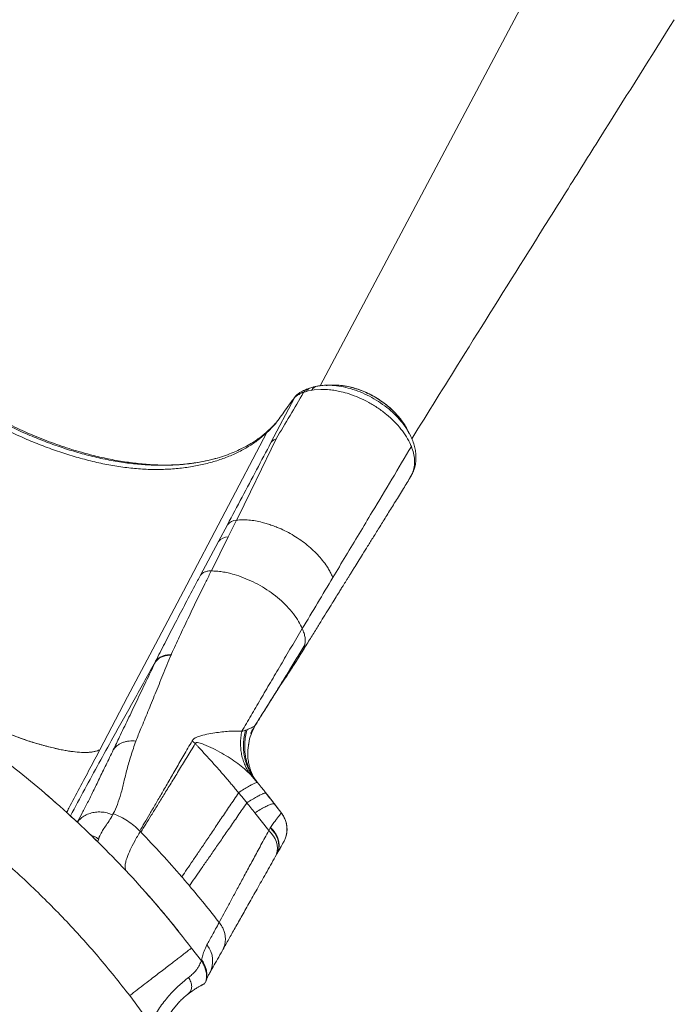
# Model space of a CAD drawing. Units: millimetres. Extents: x 441 to 14401, y -4756 to 4284.
# Drawn here: x 8340 to 8843, y 229 to 985 of the extents above; entities that cross this region are included whole.
import ezdxf

# ---------------------------------------------------------------- set-up
doc = ezdxf.new("R2010")
doc.units = ezdxf.units.MM

msp = doc.modelspace()

# ---------------------------------------------------------------- linework, layer by layer
at = {"color": 8, "linetype": 'Continuous', "lineweight": 15}
for p, q in [((8749.981, 1041.682), (8570.903, 704.069)), ((8569.734, 703.847), (8568.865, 703.751)), ((8639.887, 633.163), (8641.389, 635.835)), ((8446.243, 494.028), (8446.589, 494.062)), ((8515.766, 426.01), (8515.729, 425.662)), ((8541.324, 375.55), (8541.123, 375.604)), ((8543.568, 371.652), (8543.39, 372.042)), ((8395.408, 358.121), (8395.111, 358.403)), ((8398.886, 354.728), (8398.136, 355.316)), ((8434.329, 222.308), (8424.628, 235.372))]:
    msp.add_line(p, q, dxfattribs=at)
at = {"color": 7, "linetype": 'Continuous', "lineweight": 15}
for p, q in [((8575.528, 704.427), (8575.261, 704.435)), ((8580.756, 704.546), (8580.235, 704.55)), ((8580.759, 704.575), (8580.238, 704.589)), ((8552.568, 696.552), (8552.135, 696.06)), ((8557.005, 698.893), (8557.143, 699.037)), ((8559.629, 699.473), (8558.451, 699.059)), ((8560.339, 699.684), (8559.629, 699.473)), ((8561.762, 700.023), (8560.339, 699.684)), ((8562.822, 702.222), (8560.845, 701.496)), ((8564.022, 700.47), (8561.762, 700.023)), ((8567.322, 703.399), (8562.836, 702.229)), ((8564.58, 700.572), (8564.022, 700.47)), ((8566.437, 700.861), (8564.58, 700.572)), ((8571.585, 701.247), (8566.437, 700.861)), ((8551.298, 694.833), (8533.155, 660.311)), ((8551.298, 694.833), (8552.159, 696.049)), ((8551.298, 694.833), (8551.566, 695.155)), ((8637.319, 671.581), (8637.002, 672.092)), ((8639.785, 666.735), (8639.403, 667.467)), ((8537.173, 663.29), (8533.383, 655.413)), ((8533.383, 655.413), (8525.889, 639.925)), ((8457.839, 643.108), (8454.045, 643.057)), ((8454.405, 642.981), (8454.642, 642.988)), ((8459.088, 643.165), (8456.874, 643.148)), ((8525.889, 639.925), (8517.356, 622.404)), ((8517.356, 622.404), (8507.663, 602.612)), ((8506.742, 600.74), (8500.359, 587.826)), ((8507.663, 602.612), (8506.742, 600.74)), ((8499.782, 597.234), (8492.948, 584.392)), ((8492.948, 584.392), (8479.132, 558.58)), ((8500.359, 587.826), (8487.375, 561.819)), ((8456.511, 497.34), (8456.38, 497.02)), ((8531.328, 459.423), (8532.849, 461.865)), ((8535.475, 466.076), (8535.44, 466.02)), ((8536.313, 467.421), (8535.82, 466.633)), ((8510.702, 438.407), (8513.664, 439.277)), ((8513.664, 439.277), (8514.831, 439.704)), ((8519.363, 439.315), (8520.801, 442.317)), ((8520.668, 442.313), (8522.488, 445.234)), ((8520.668, 442.313), (8520.698, 442.362)), ((8398.749, 418.735), (8401.656, 424.262)), ((8515.636, 426.032), (8516.068, 428.849)), ((8515.798, 426.31), (8515.766, 426.01)), ((8517.519, 405.218), (8517.48, 405.258)), ((8517.48, 405.258), (8517.519, 405.218)), ((8517.519, 405.218), (8517.553, 405.184)), ((8517.553, 405.184), (8521.032, 401.338)), ((8522.552, 399.068), (8517.645, 404.912)), ((8520.225, 402.298), (8520.3, 402.263)), ((8521.564, 400.823), (8522.364, 399.705)), ((8523.058, 398.85), (8523.032, 398.882)), ((8541.409, 375.576), (8535.874, 382.609)), ((8531.528, 362.228), (8520.843, 375.806)), ((8384.336, 368.65), (8384.36, 368.694)), ((8532.573, 364.245), (8531.444, 362.15)), ((8397.64, 355.81), (8399.37, 354.371)), ((8432.377, 361.819), (8432.709, 361.472)), ((8537.741, 344.192), (8536.534, 342.052)), ((8436.593, 315.094), (8436.382, 315.372)), ((8436.581, 315.082), (8439.565, 311.679)), ((8442.378, 308.471), (8439.567, 311.677)), ((8461.064, 286.305), (8462.169, 284.727)), ((8472.223, 271.906), (8479.704, 262.001)), ((8479.171, 242.866), (8480.732, 243.661)), ((8480.409, 243.5), (8479.171, 242.866)), ((8480.958, 243.808), (8480.732, 243.661)), ((8481.79, 244.332), (8482.216, 244.829)), ((8482.204, 244.817), (8481.88, 244.552)), ((8481.889, 244.545), (8482.106, 244.71)), ((8472.541, 238.831), (8469.91, 236.912))]:
    msp.add_line(p, q, dxfattribs=at)
at = {"color": 7, "linetype": 'Continuous', "lineweight": 15, "flags": 128}
for points in [[(8530.074, 668.059), (8465.865, 546.161), (8444.462, 505.528), (8423.059, 464.895), (8401.653, 424.258)], [(8641.386, 635.836), (8641.646, 636.255), (8641.905, 636.674)], [(8641.392, 635.843), (8641.39, 635.838), (8641.389, 635.835)], [(8537.741, 344.192), (8538.652, 346.219), (8539.19, 348.405), (8539.344, 350.705), (8539.111, 353.073), (8538.496, 355.46), (8537.511, 357.818), (8536.176, 360.099), (8534.519, 362.256), (8532.573, 364.245)], [(8536.534, 342.052), (8537.449, 344.087), (8537.993, 346.279), (8538.155, 348.586), (8537.931, 350.959), (8537.325, 353.35), (8536.35, 355.712), (8535.026, 357.997), (8533.379, 360.158), (8531.444, 362.15)]]:
    msp.add_lwpolyline(points, dxfattribs=at)
at = {"color": 8, "linetype": 'Continuous', "lineweight": 15, "flags": 128}
msp.add_lwpolyline([(8379.223, 373.049), (8379.538, 372.84), (8381.524, 371.259)], dxfattribs=at)
at = {"color": 7, "linetype": 'Continuous', "lineweight": 15}
for centre, radius, start, end in [((8569.333, 698.645), 5.128, 95.234855, 157.925745), ((8644.091, 634.644), 2.922, 143.748134, 157.124707), ((8507.46, 590.651), 10.114, 94.070461, 139.390721), ((8500.569, 577.656), 10.172, 91.182677, 138.53042), ((8468.935, 261.949), 19.491, 330.952297, 39.208191)]:
    msp.add_arc(centre, radius, start, end, dxfattribs=at)
for points, knots in [([(8641.474, 663.333), (8653.96, 683.413), (8683.745, 731.314), (8724.504, 796.454), (8761.344, 855.21), (8798.726, 914.736), (8825.292, 956.943), (8843.169, 985.346)], [0, 0, 0, 0, 0.1865716, 0.4450726, 0.605985, 0.7348413, 1, 1, 1, 1]), ([(8575.373, 704.447), (8573.898, 704.366), (8571.181, 704.218), (8568.615, 703.664), (8567.441, 703.411)], [0, 0, 0, 0, 0.5428142, 1, 1, 1, 1]), ([(8580.251, 704.589), (8579.419, 704.565), (8577.85, 704.519), (8576.27, 704.473), (8575.528, 704.452)], [0, 0, 0, 0, 0.5302396, 1, 1, 1, 1]), ([(8637.002, 672.092), (8636.167, 673.512), (8634.414, 676.492), (8630.997, 680.773), (8627.111, 684.907), (8622.85, 688.694), (8618.387, 692.061), (8613.765, 695.035), (8608.964, 697.651), (8603.959, 699.919), (8599.177, 701.656), (8594.582, 702.963), (8590.077, 703.916), (8585.373, 704.551), (8582.282, 704.567), (8580.759, 704.575)], [0, 0, 0, 0, 0.078339, 0.1644795, 0.2501428, 0.3322855, 0.4113965, 0.4878766, 0.5637222, 0.6413099, 0.7205452, 0.7826265, 0.8512756, 0.9267792, 1, 1, 1, 1]), ([(8558.322, 698.834), (8554.838, 692.943), (8547.848, 681.124), (8540.739, 669.247), (8537.173, 663.29)], [0, 0, 0, 0, 0.4984865, 1, 1, 1, 1]), ([(8557.056, 698.483), (8556.701, 698.323), (8555.97, 697.992), (8554.98, 697.5), (8554.064, 697.029), (8553.173, 696.527), (8552.284, 695.895), (8551.799, 695.395), (8551.566, 695.155)], [0, 0, 0, 0, 0.1701268, 0.3499809, 0.463948, 0.6171046, 0.8164102, 1, 1, 1, 1]), ([(8553.293, 697.192), (8553.042, 696.988), (8552.344, 696.421), (8551.87, 695.649), (8551.566, 695.155)], [0, 0, 0, 0, 0.3598763, 1, 1, 1, 1]), ([(8560.844, 701.495), (8559.676, 700.977), (8557.854, 700.168), (8555.028, 698.692), (8553.919, 697.774), (8553.258, 697.227)], [0, 0, 0, 0, 0.4199979, 0.6546423, 1, 1, 1, 1]), ([(8558.451, 699.059), (8558.217, 698.968), (8557.753, 698.786), (8557.287, 698.583), (8557.056, 698.483)], [0, 0, 0, 0, 0.505135, 1, 1, 1, 1]), ([(8587.179, 699.461), (8585.67, 699.788), (8582.646, 700.445), (8577.371, 701.158), (8573.775, 701.213), (8571.585, 701.247)], [0, 0, 0, 0, 0.280432, 0.561935, 1, 1, 1, 1]), ([(8641.093, 657.417), (8640.906, 657.869), (8639.891, 660.333), (8637.491, 664.83), (8633.264, 670.815), (8628.113, 676.574), (8622.157, 681.994), (8615.54, 686.936), (8608.415, 691.3), (8600.939, 694.965), (8593.79, 697.722), (8589.211, 698.926), (8587.179, 699.461)], [0, 0, 0, 0, 0.02505204, 0.13635875, 0.24671698, 0.35778646, 0.46829755, 0.57900884, 0.68983519, 0.80026094, 0.91136301, 1, 1, 1, 1]), ([(8546.217, 688.067), (8546.305, 688.19), (8546.479, 688.436), (8546.654, 688.683), (8546.742, 688.806)], [0, 0, 0, 0, 0.49995893, 1, 1, 1, 1]), ([(8546.742, 688.806), (8546.787, 688.869), (8546.876, 688.996), (8546.966, 689.122), (8547.011, 689.185)], [0, 0, 0, 0, 0.4999859, 1, 1, 1, 1]), ([(8547.011, 689.185), (8547.049, 689.239), (8547.125, 689.347), (8547.201, 689.452), (8547.239, 689.505)], [0, 0, 0, 0, 0.5000038, 1, 1, 1, 1]), ([(8549.551, 692.636), (8549.185, 692.155), (8548.455, 691.194), (8547.646, 690.071), (8547.242, 689.51)], [0, 0, 0, 0, 0.4999327, 1, 1, 1, 1]), ([(8550.476, 693.82), (8550.326, 693.631), (8550.027, 693.254), (8549.709, 692.842), (8549.551, 692.636)], [0, 0, 0, 0, 0.50000331, 1, 1, 1, 1]), ([(8552.04, 695.815), (8551.627, 695.321), (8551.042, 694.619), (8550.333, 693.658), (8550.125, 693.375)], [0, 0, 0, 0, 0.7057143, 1, 1, 1, 1]), ([(8551.298, 694.833), (8551.166, 694.672), (8550.9, 694.351), (8550.617, 693.997), (8550.476, 693.82)], [0, 0, 0, 0, 0.500003, 1, 1, 1, 1]), ([(8546.217, 688.067), (8544.856, 686.151), (8542.169, 682.373), (8538.609, 677.26), (8534.591, 672.451), (8531.579, 669.524), (8530.074, 668.059)], [0, 0, 0, 0, 0.25917591, 0.51121698, 0.7555683, 1, 1, 1, 1]), ([(8310.013, 680.647), (8314.054, 678.379), (8322.146, 673.838), (8334.577, 667.706), (8347.128, 662.098), (8359.75, 657.063), (8372.42, 652.585), (8385.112, 648.685), (8397.735, 645.419), (8410.194, 642.825), (8422.434, 640.97), (8434.456, 639.874), (8446.233, 639.55), (8457.669, 640.027), (8468.677, 641.207), (8479.202, 643.064), (8489.237, 645.601), (8498.74, 648.815), (8507.641, 652.684), (8515.856, 657.189), (8523.424, 662.254), (8527.855, 666.123), (8530.074, 668.059)], [0, 0, 0, 0, 0.0502769, 0.1006618, 0.1507824, 0.2007296, 0.250703, 0.3008878, 0.3511914, 0.4010469, 0.4506224, 0.5002532, 0.5502177, 0.6003744, 0.6502741, 0.7000381, 0.7498969, 0.8000924, 0.8503282, 0.9002342, 0.9500485, 1, 1, 1, 1]), ([(8539.05, 678.031), (8538.535, 677.387), (8537.221, 675.744), (8534.775, 673.019), (8532.708, 671.026), (8531.577, 669.937)], [0, 0, 0, 0, 0.225874, 0.5766611, 1, 1, 1, 1]), ([(8531.676, 670.064), (8530.652, 669.125), (8528.493, 667.145), (8525.054, 664.459), (8521.636, 662.033), (8518.547, 660.049), (8515.808, 658.428), (8512.725, 656.729), (8508.904, 654.808), (8503.925, 652.603), (8498.245, 650.438), (8491.852, 648.391), (8484.851, 646.566), (8477.588, 645.096), (8470.609, 644.075), (8464.383, 643.46), (8459.143, 643.139), (8456.124, 643.039), (8454.834, 642.996)], [0, 0, 0, 0, 0.0569835, 0.1201664, 0.1757217, 0.223733, 0.2642184, 0.2990112, 0.3584109, 0.4253945, 0.5000369, 0.5778008, 0.6618844, 0.7483966, 0.8256395, 0.8959779, 0.9555592, 1, 1, 1, 1]), ([(8639.5, 667.518), (8639.156, 668.158), (8638.416, 669.537), (8637.682, 670.906), (8637.288, 671.639)], [0, 0, 0, 0, 0.4644397, 1, 1, 1, 1]), ([(8642.686, 638.555), (8643.049, 639.517), (8643.883, 641.726), (8644.567, 645.637), (8644.708, 649.905), (8644.259, 654.212), (8643.314, 658.422), (8641.812, 662.885), (8640.313, 665.893), (8639.544, 667.436)], [0, 0, 0, 0, 0.116297, 0.2672081, 0.4309952, 0.5636118, 0.7027519, 0.8476121, 1, 1, 1, 1]), ([(8533.155, 660.311), (8529.507, 653.383), (8522.212, 639.528), (8511.035, 618.432), (8503.533, 604.3), (8499.782, 597.234)], [0, 0, 0, 0, 0.3333333, 0.6666668, 1, 1, 1, 1]), ([(8641.076, 657.419), (8636.122, 649.05), (8626.215, 632.315), (8612.745, 609.874), (8600.925, 590.223), (8590.794, 573.382), (8584.076, 562.17), (8580.713, 556.558)], [0, 0, 0, 0, 0.2499993, 0.4999695, 0.6667381, 0.8331991, 1, 1, 1, 1]), ([(8641.918, 636.667), (8642.472, 638.289), (8643.576, 641.521), (8643.72, 646.803), (8642.973, 652.116), (8641.717, 655.655), (8641.093, 657.417)], [0, 0, 0, 0, 0.2658948, 0.5299465, 0.7660458, 1, 1, 1, 1]), ([(8401.656, 424.262), (8400.272, 423.745), (8397.501, 422.71), (8392.193, 422.139), (8386.05, 422.235), (8379.004, 423.032), (8372.242, 424.265), (8366.165, 425.631), (8361.082, 426.902), (8355.717, 428.374), (8350.172, 429.976), (8344.074, 431.972), (8337.332, 434.432), (8330.063, 437.275), (8322.347, 440.456), (8314.128, 443.984), (8305.383, 447.85), (8296.373, 452.006), (8284.407, 457.728), (8269.463, 465.138), (8252.172, 473.945), (8235.492, 482.611), (8219.478, 491.144), (8203.612, 500.001), (8187.987, 509.451), (8172.485, 519.171), (8157.051, 529.061), (8141.789, 539.006), (8126.757, 549.028), (8114.572, 557.461), (8105.078, 564.354), (8098.257, 569.408), (8091.755, 574.356), (8085.705, 579.112), (8080.184, 583.637), (8075.229, 587.909), (8070.941, 591.913), (8067.282, 595.465), (8064.176, 598.576), (8061.623, 601.218), (8059.24, 603.764), (8056.998, 606.25), (8054.904, 608.67), (8052.959, 611.024), (8050.12, 614.648), (8046.859, 619.342), (8044.039, 624.616), (8042.414, 629.283), (8041.94, 633.391), (8042.305, 636.706), (8043.321, 638.514), (8043.706, 639.198)], [0, 0, 0, 0, 0.0274816, 0.055022, 0.0825224, 0.1100466, 0.1375584, 0.1530158, 0.1684449, 0.1839067, 0.1993365, 0.2147537, 0.230198, 0.2456311, 0.2610619, 0.2763619, 0.2926119, 0.3089895, 0.3254512, 0.3577929, 0.3901317, 0.419018, 0.4478862, 0.4767545, 0.50553, 0.5348563, 0.5641627, 0.5934861, 0.6228057, 0.6521249, 0.6665056, 0.681261, 0.6960188, 0.7107758, 0.7255358, 0.7403003, 0.7550884, 0.7705972, 0.7817522, 0.7923887, 0.8031212, 0.8138478, 0.8245753, 0.8353059, 0.8460288, 0.8755309, 0.9050293, 0.9313399, 0.9576562, 0.9839749, 1, 1, 1, 1]), ([(8639.933, 633.033), (8640.3, 633.637), (8640.838, 634.524), (8641.243, 635.496), (8641.372, 635.805)], [0, 0, 0, 0, 0.6815618, 1, 1, 1, 1]), ([(8641.399, 635.78), (8641.406, 635.787), (8641.419, 635.799), (8641.401, 635.829), (8641.392, 635.843)], [0, 0, 0, 0, 0.5422393, 1, 1, 1, 1]), ([(8641.918, 636.667), (8641.924, 636.632), (8641.937, 636.559), (8641.907, 636.467), (8641.841, 636.396), (8641.77, 636.38), (8641.735, 636.372)], [0, 0, 0, 0, 0.2322706, 0.4836735, 0.743825, 1, 1, 1, 1]), ([(8642.679, 638.557), (8642.651, 638.393), (8642.536, 637.707), (8642.185, 637.116), (8641.918, 636.667)], [0, 0, 0, 0, 0.2396999, 1, 1, 1, 1]), ([(8557.201, 499.596), (8559.093, 502.661), (8562.703, 508.511), (8567.836, 516.821), (8572.437, 524.266), (8576.508, 530.848), (8580.051, 536.573), (8583.072, 541.447), (8585.505, 545.368), (8587.395, 548.412), (8588.828, 550.72), (8590.075, 552.726), (8591.294, 554.688), (8592.605, 556.795), (8594.011, 559.055), (8595.515, 561.47), (8597.584, 564.793), (8600.295, 569.144), (8603.772, 574.723), (8607.686, 581.003), (8612.101, 588.09), (8616.996, 595.954), (8622.36, 604.582), (8628.175, 613.958), (8634.113, 623.56), (8638.086, 630.023), (8639.982, 633.106)], [0, 0, 0, 0, 0.0680456, 0.1298948, 0.1855941, 0.235017, 0.2780691, 0.3147617, 0.3451987, 0.3667583, 0.3836106, 0.39736, 0.4120481, 0.4278768, 0.444849, 0.4629648, 0.4822237, 0.519591, 0.5607562, 0.607566, 0.6605864, 0.7198214, 0.7840535, 0.8542771, 0.9304802, 1, 1, 1, 1]), ([(8580.713, 556.558), (8580.315, 557.492), (8579.512, 559.377), (8577.951, 562.305), (8575.804, 565.817), (8572.856, 569.867), (8569.018, 574.295), (8564.691, 578.547), (8559.942, 582.565), (8554.83, 586.29), (8549.429, 589.678), (8543.81, 592.681), (8538.684, 594.963), (8534.169, 596.68), (8530.362, 598.018), (8526.039, 599.235), (8521.259, 600.234), (8516.127, 600.88), (8511.238, 601.092), (8508.222, 600.856), (8506.742, 600.74)], [0, 0, 0, 0, 0.0392975, 0.0793216, 0.1225043, 0.1866036, 0.2508104, 0.3149989, 0.3791824, 0.4433722, 0.507558, 0.5717446, 0.6359361, 0.6787341, 0.7215422, 0.7639379, 0.8235928, 0.8832315, 0.9426978, 1, 1, 1, 1]), ([(8479.132, 558.58), (8479.57, 559.053), (8480.453, 560.005), (8482.387, 561), (8484.678, 561.665), (8486.481, 561.768), (8487.375, 561.819)], [0, 0, 0, 0, 0.248138, 0.5, 0.751862, 1, 1, 1, 1]), ([(8487.315, 561.698), (8486.65, 560.364), (8485.321, 557.696), (8484.013, 555.056), (8483.359, 553.736)], [0, 0, 0, 0, 0.5000848, 1, 1, 1, 1]), ([(8487.315, 561.698), (8488.676, 561.666), (8491.407, 561.601), (8495.725, 561.084), (8500.195, 560.251), (8505.679, 558.865), (8512.086, 556.555), (8519.49, 553.422), (8526.652, 549.551), (8533.464, 545.102), (8539.832, 540.097), (8545.603, 534.634), (8550.587, 528.822), (8554.592, 523.002), (8556.399, 519.187), (8557.266, 517.357)], [0, 0, 0, 0, 0.053489, 0.1074019, 0.1613231, 0.2163986, 0.3028493, 0.3892983, 0.4757448, 0.5621963, 0.6486404, 0.7380558, 0.8274797, 0.917198, 1, 1, 1, 1]), ([(8483.359, 553.736), (8480.95, 548.847), (8476.136, 539.074), (8469.331, 524.949), (8462.823, 511.21), (8458.806, 502.427), (8456.798, 498.037)], [0, 0, 0, 0, 0.250212, 0.5001275, 0.7501071, 1, 1, 1, 1]), ([(8474.681, 550.262), (8475.404, 551.618), (8476.852, 554.329), (8478.321, 557.068), (8479.056, 558.437)], [0, 0, 0, 0, 0.50000214, 1, 1, 1, 1]), ([(8580.713, 556.558), (8576.831, 550.069), (8569.066, 537.09), (8561.199, 523.935), (8557.266, 517.357)], [0, 0, 0, 0, 0.4999999, 1, 1, 1, 1]), ([(8444.536, 492.273), (8446.851, 496.84), (8451.48, 505.974), (8458.869, 520.279), (8466.56, 534.988), (8471.974, 545.171), (8474.681, 550.262)], [0, 0, 0, 0, 0.2500122, 0.5000174, 0.7500127, 1, 1, 1, 1]), ([(8557.266, 517.357), (8554.44, 512.62), (8548.788, 503.148), (8540.651, 489.402), (8532.797, 476.029), (8525.199, 463.075), (8517.812, 450.5), (8513.1, 442.485), (8510.743, 438.478)], [0, 0, 0, 0, 0.1666655, 0.3333306, 0.4999959, 0.6666642, 0.8333321, 1, 1, 1, 1]), ([(8557.266, 517.357), (8557.756, 516.186), (8558.733, 513.854), (8559.386, 510.85), (8559.537, 508.411), (8559.477, 506.504), (8559.284, 505.356), (8559.193, 504.812)], [0, 0, 0, 0, 0.2610119, 0.5200573, 0.6945201, 0.8551395, 1, 1, 1, 1]), ([(8559.193, 504.812), (8557.163, 501.477), (8553.104, 494.806), (8547.058, 484.87), (8541.112, 475.147), (8537.354, 469.1), (8535.475, 466.076)], [0, 0, 0, 0, 0.2500206, 0.5000369, 0.7500411, 1, 1, 1, 1]), ([(8557.672, 500.419), (8554.929, 496.024), (8549.444, 487.234), (8541.938, 476.199), (8537.599, 469.35), (8535.943, 466.737)], [0, 0, 0, 0, 0.3821002, 0.7642028, 1, 1, 1, 1]), ([(8535.967, 466.722), (8537.411, 469), (8541.463, 475.393), (8548.813, 486.191), (8554.406, 495.129), (8557.204, 499.601)], [0, 0, 0, 0, 0.2166744, 0.6081616, 1, 1, 1, 1]), ([(8557.672, 500.419), (8557.999, 501.112), (8558.655, 502.498), (8559.013, 504.04), (8559.193, 504.812)], [0, 0, 0, 0, 0.4999618, 1, 1, 1, 1]), ([(8205.242, 499.178), (8208.959, 497.068), (8216.449, 492.816), (8228.031, 486.579), (8240.156, 480.181), (8253.007, 473.527), (8266.487, 466.655), (8280.236, 459.78), (8292.3, 453.926), (8302.453, 449.183), (8310.814, 445.441), (8318.813, 441.958), (8326.475, 438.737), (8333.732, 435.82), (8340.365, 433.306), (8346.36, 431.197), (8351.641, 429.549), (8356.61, 428.122), (8361.416, 426.819), (8367.323, 425.343), (8374.064, 423.886), (8381.244, 422.73), (8387.62, 422.159), (8393.151, 422.21), (8397.903, 422.831), (8400.412, 423.788), (8401.656, 424.262)], [0, 0, 0, 0, 0.0429575, 0.0865675, 0.1324059, 0.1812864, 0.2330822, 0.2863348, 0.3387148, 0.3715607, 0.4032321, 0.434766, 0.4663231, 0.4978343, 0.5292324, 0.5586747, 0.5879129, 0.6171785, 0.6465975, 0.6761443, 0.7308904, 0.7856761, 0.8402162, 0.894235, 0.9475343, 1, 1, 1, 1]), ([(8379.133, 373.461), (8382.787, 380.305), (8390.023, 393.857), (8400.918, 413.858), (8413.569, 436.727), (8428.127, 462.783), (8439.035, 482.386), (8444.536, 492.273)], [0, 0, 0, 0, 0.171515, 0.3396398, 0.5037083, 0.7496752, 1, 1, 1, 1]), ([(8416.789, 434.119), (8418.91, 438.532), (8423.152, 447.359), (8429.953, 461.595), (8437.062, 476.457), (8442.105, 486.946), (8444.627, 492.192)], [0, 0, 0, 0, 0.24983428, 0.49976906, 0.74982525, 1, 1, 1, 1]), ([(8456.38, 497.02), (8454.282, 491.923), (8450.091, 481.737), (8444.201, 467.279), (8438.579, 453.425), (8435.052, 444.824), (8433.29, 440.526)], [0, 0, 0, 0, 0.2505887, 0.5007622, 0.7505595, 1, 1, 1, 1]), ([(8444.536, 492.273), (8445.185, 493.027), (8446.497, 494.553), (8449.356, 496.149), (8452.698, 497.182), (8455.231, 497.287), (8456.482, 497.339)], [0, 0, 0, 0, 0.2471771, 0.5, 0.7528229, 1, 1, 1, 1]), ([(8444.627, 492.192), (8444.61, 492.207), (8444.58, 492.234), (8444.55, 492.261), (8444.536, 492.273)], [0, 0, 0, 0, 0.5599969, 1, 1, 1, 1]), ([(8456.38, 497.02), (8455.168, 496.96), (8452.719, 496.838), (8449.46, 495.847), (8446.636, 494.338), (8445.292, 492.902), (8444.627, 492.192)], [0, 0, 0, 0, 0.2474003, 0.5, 0.7525997, 1, 1, 1, 1]), ([(8456.798, 498.037), (8456.729, 497.867), (8456.633, 497.635), (8456.537, 497.403), (8456.511, 497.34)], [0, 0, 0, 0, 0.7297844, 1, 1, 1, 1]), ([(8520.668, 442.313), (8523.375, 446.659), (8528.208, 454.42), (8533.256, 462.517), (8535.477, 466.079)], [0, 0, 0, 0, 0.5600079, 1, 1, 1, 1]), ([(8535.475, 466.076), (8532.954, 462.032), (8527.912, 453.944), (8523.083, 446.191), (8520.668, 442.314)], [0, 0, 0, 0, 0.5000005, 1, 1, 1, 1]), ([(8433.29, 440.526), (8432.611, 438.891), (8431.253, 435.622), (8429.949, 432.471), (8429.296, 430.896)], [0, 0, 0, 0, 0.5000934, 1, 1, 1, 1]), ([(8513.664, 439.277), (8513.265, 437.572), (8512.468, 434.162), (8512.001, 429.013), (8512.076, 423.917), (8512.743, 418.931), (8513.98, 414.115), (8515.784, 409.536), (8518.091, 405.216), (8520.052, 402.631), (8521.032, 401.338)], [0, 0, 0, 0, 0.1249987, 0.2499999, 0.3749998, 0.5000001, 0.6250001, 0.7500002, 0.8750004, 1, 1, 1, 1]), ([(8520.668, 442.313), (8519.983, 441.987), (8518.602, 441.33), (8516.095, 440.249), (8514.831, 439.704)], [0, 0, 0, 0, 0.49556849, 1, 1, 1, 1]), ([(8519.859, 441.163), (8519.436, 440.432), (8518.592, 438.973), (8517.865, 437.457), (8517.502, 436.7)], [0, 0, 0, 0, 0.5011402, 1, 1, 1, 1]), ([(8520.668, 442.314), (8520.699, 442.363), (8520.758, 442.458), (8520.697, 442.36), (8520.668, 442.313)], [0, 0, 0, 0, 0.5225463, 1, 1, 1, 1]), ([(8520.795, 442.313), (8520.798, 442.317), (8520.871, 442.405), (8520.767, 442.358), (8520.668, 442.313)], [0, 0, 0, 0, 0.0459433, 1, 1, 1, 1]), ([(8412.004, 424.183), (8412.787, 425.808), (8414.353, 429.06), (8415.977, 432.432), (8416.789, 434.119)], [0, 0, 0, 0, 0.5000282, 1, 1, 1, 1]), ([(8472.578, 431.066), (8473.03, 431.675), (8473.889, 432.832), (8475.72, 433.832), (8477.521, 434.558), (8478.732, 434.92), (8479.325, 435.097)], [0, 0, 0, 0, 0.2834756, 0.5384039, 0.7740544, 1, 1, 1, 1]), ([(8479.325, 435.097), (8481.397, 435.599), (8485.471, 436.587), (8491.389, 437.524), (8496.921, 438.154), (8502.013, 438.618), (8506.699, 438.674), (8509.409, 438.542), (8510.743, 438.478)], [0, 0, 0, 0, 0.17831313, 0.35066582, 0.51928406, 0.68342898, 0.84422736, 1, 1, 1, 1]), ([(8510.702, 438.407), (8510.452, 436.913), (8509.948, 433.904), (8509.736, 429.394), (8509.936, 424.916), (8510.595, 420.537), (8511.694, 416.322), (8513.224, 412.337), (8515.121, 408.608), (8516.697, 406.369), (8517.48, 405.258)], [0, 0, 0, 0, 0.122892, 0.2475733, 0.3734766, 0.5, 0.6265234, 0.7524267, 0.877108, 1, 1, 1, 1]), ([(8401.653, 424.258), (8399.142, 419.495), (8394.121, 409.973), (8386.145, 394.914), (8380.118, 383.555), (8376.671, 377.077), (8376.055, 375.92)], [0, 0, 0, 0, 0.3108316, 0.6213867, 0.9323663, 1, 1, 1, 1]), ([(8412.004, 424.183), (8410.126, 420.285), (8406.369, 412.489), (8401.268, 401.954), (8396.608, 392.32), (8392.302, 383.608), (8388.181, 375.619), (8385.643, 370.997), (8384.374, 368.686)], [0, 0, 0, 0, 0.1666639, 0.3333273, 0.4999889, 0.6666596, 0.8333292, 1, 1, 1, 1]), ([(8429.296, 430.896), (8428.45, 430.984), (8426.733, 431.163), (8424.168, 431.046), (8421.645, 430.628), (8419.237, 429.881), (8417.012, 428.83), (8415.038, 427.501), (8413.332, 425.961), (8412.443, 424.77), (8412.004, 424.183)], [0, 0, 0, 0, 0.1210042, 0.2453697, 0.3720815, 0.5, 0.6279185, 0.7546303, 0.8789958, 1, 1, 1, 1]), ([(8412.044, 375.201), (8413.109, 377.484), (8415.237, 382.05), (8417.974, 390.292), (8420.125, 399.464), (8422.52, 409.327), (8425.534, 419.722), (8428.042, 427.171), (8429.296, 430.896)], [0, 0, 0, 0, 0.1666613, 0.3333235, 0.4999901, 0.6666615, 0.8333307, 1, 1, 1, 1]), ([(8432.377, 361.819), (8433.575, 363.858), (8435.971, 367.935), (8440.074, 374.956), (8444.54, 382.622), (8449.401, 390.988), (8454.636, 400.016), (8460.246, 409.711), (8466.192, 419.999), (8470.449, 427.377), (8472.578, 431.066)], [0, 0, 0, 0, 0.1249745, 0.2499555, 0.3749431, 0.4999369, 0.6249397, 0.7499506, 0.8749717, 1, 1, 1, 1]), ([(8475.011, 428.999), (8472.795, 425.367), (8468.363, 418.105), (8462.172, 407.988), (8456.329, 398.461), (8450.878, 389.597), (8445.817, 381.39), (8441.167, 373.875), (8436.897, 366.998), (8434.405, 363.007), (8433.159, 361.011)], [0, 0, 0, 0, 0.1250872, 0.2501508, 0.3751874, 0.5001988, 0.6251837, 0.7501455, 0.8750839, 1, 1, 1, 1]), ([(8481.583, 428.398), (8480.28, 428.888), (8478.376, 429.603), (8476.259, 429.885), (8475.326, 429.6), (8475.116, 429.199), (8475.011, 428.999)], [0, 0, 0, 0, 0.5283429, 0.7719759, 0.8860073, 1, 1, 1, 1]), ([(8478.078, 425.712), (8477.568, 426.26), (8476.546, 427.356), (8475.523, 428.451), (8475.011, 428.999)], [0, 0, 0, 0, 0.49990623, 1, 1, 1, 1]), ([(8508.337, 391.311), (8507.492, 392.318), (8505.83, 394.297), (8503.354, 397.246), (8500.891, 400.144), (8498.416, 403.03), (8495.927, 405.905), (8489.243, 413.55), (8483.232, 420.098), (8478.078, 425.712)], [0, 0, 0, 0, 0.08605426, 0.16918485, 0.25219575, 0.33514946, 0.41811114, 0.50120819, 1, 1, 1, 1]), ([(8517.48, 405.258), (8515.987, 406.691), (8512.975, 409.581), (8507.672, 413.754), (8501.844, 417.804), (8495.492, 421.655), (8488.736, 425.326), (8483.965, 427.375), (8481.583, 428.398)], [0, 0, 0, 0, 0.1612889, 0.3253861, 0.4917912, 0.6605686, 0.8305762, 1, 1, 1, 1]), ([(8521.591, 400.686), (8521.454, 400.886), (8521.203, 401.255), (8520.686, 402.054), (8520.162, 402.924), (8519.59, 403.948), (8518.989, 405.139), (8518.475, 406.261), (8517.992, 407.43), (8517.557, 408.599), (8517.198, 409.671), (8516.888, 410.688), (8516.529, 412.009), (8516.148, 413.64), (8515.764, 415.651), (8515.497, 417.759), (8515.347, 420.182), (8515.355, 422.987), (8515.537, 424.954), (8515.636, 426.031)], [0, 0, 0, 0, 0.0776337, 0.1430496, 0.1959754, 0.2513434, 0.2959061, 0.3449059, 0.3975182, 0.4452596, 0.4859343, 0.5207794, 0.5577744, 0.5992638, 0.6473166, 0.7083897, 0.7862164, 0.8829305, 1, 1, 1, 1]), ([(8325.02, 418.754), (8332.832, 412.652), (8348.469, 400.437), (8371.044, 380.999), (8392.944, 360.764), (8414.064, 339.695), (8434.353, 317.843), (8453.847, 295.313), (8466.101, 279.704), (8472.223, 271.906)], [0, 0, 0, 0, 0.1425937, 0.2854441, 0.4284503, 0.5715107, 0.7145234, 0.8573869, 1, 1, 1, 1]), ([(8517.48, 405.258), (8517.487, 405.251), (8517.5, 405.238), (8517.513, 405.224), (8517.519, 405.218)], [0, 0, 0, 0, 0.5600413, 1, 1, 1, 1]), ([(8517.553, 405.184), (8517.547, 405.19), (8517.536, 405.201), (8517.525, 405.213), (8517.519, 405.218)], [0, 0, 0, 0, 0.4999939, 1, 1, 1, 1]), ([(8517.519, 405.218), (8517.525, 405.213), (8517.536, 405.201), (8517.547, 405.19), (8517.553, 405.184)], [0, 0, 0, 0, 0.5000198, 1, 1, 1, 1]), ([(8523.032, 398.882), (8522.699, 399.292), (8522.034, 400.111), (8521.366, 400.929), (8521.032, 401.338)], [0, 0, 0, 0, 0.5000004, 1, 1, 1, 1]), ([(8521.032, 401.338), (8521.177, 401.162), (8521.487, 400.782), (8521.822, 400.371), (8522.162, 399.953), (8522.364, 399.705)], [0, 0, 0, 0, 0.2614129, 0.5618711, 1, 1, 1, 1]), ([(8523.032, 398.882), (8522.836, 398.981), (8522.443, 399.181), (8520.944, 398.734), (8518.802, 397.747), (8515.961, 396.167), (8512.524, 394.071), (8509.733, 392.231), (8508.337, 391.311)], [0, 0, 0, 0, 0.16666704, 0.33333369, 0.50000082, 0.66666741, 0.83333423, 1, 1, 1, 1]), ([(8529.552, 390.729), (8528.986, 391.445), (8527.763, 392.988), (8526.027, 395.16), (8524.421, 397.163), (8523.471, 398.338), (8523.032, 398.882)], [0, 0, 0, 0, 0.2622624, 0.5659118, 0.7992149, 1, 1, 1, 1]), ([(8367.225, 384.133), (8366.456, 384.812), (8363.559, 387.372), (8359.957, 390.499), (8356.893, 393.069), (8356.55, 393.357)], [0, 0, 0, 0, 0.24274499, 0.91508057, 1, 1, 1, 1]), ([(8508.337, 391.311), (8506.029, 387.871), (8501.413, 380.991), (8494.963, 371.396), (8488.873, 362.35), (8483.187, 353.922), (8477.904, 346.108), (8473.046, 338.94), (8468.579, 332.37), (8465.966, 328.545), (8464.66, 326.633)], [0, 0, 0, 0, 0.1250015, 0.2500013, 0.3750011, 0.5000009, 0.6250012, 0.7500014, 0.8750012, 1, 1, 1, 1]), ([(8514.67, 383.558), (8514.004, 384.387), (8512.579, 386.159), (8510.495, 388.763), (8509.024, 390.5), (8508.337, 391.311)], [0, 0, 0, 0, 0.3188381, 0.6816667, 1, 1, 1, 1]), ([(8529.552, 390.729), (8529.352, 390.841), (8528.95, 391.067), (8527.432, 390.677), (8525.25, 389.75), (8522.356, 388.232), (8518.876, 386.212), (8516.066, 384.439), (8514.67, 383.558)], [0, 0, 0, 0, 0.165052, 0.3320348, 0.5, 0.6679652, 0.834948, 1, 1, 1, 1]), ([(8528.732, 391.731), (8529.078, 391.293), (8530.099, 390.002), (8531.656, 388.012), (8533.387, 385.779), (8534.646, 384.139), (8535.368, 383.203), (8535.568, 382.943)], [0, 0, 0, 0, 0.1503147, 0.4435319, 0.6810058, 0.9115572, 1, 1, 1, 1]), ([(8535.878, 382.604), (8534.83, 383.963), (8532.735, 386.682), (8530.613, 389.38), (8529.552, 390.729)], [0, 0, 0, 0, 0.4999923, 1, 1, 1, 1]), ([(8541.409, 375.576), (8537.661, 380.428), (8533.866, 385.342), (8529.98, 390.185), (8529.931, 390.246)], [0, 0, 0, 0, 0.98749556, 1, 1, 1, 1]), ([(8514.67, 383.558), (8512.338, 380.167), (8507.675, 373.386), (8501.158, 363.927), (8495.004, 355.011), (8489.258, 346.702), (8483.917, 338.997), (8479.003, 331.928), (8474.484, 325.447), (8471.839, 321.674), (8470.517, 319.787)], [0, 0, 0, 0, 0.1250047, 0.2500007, 0.3750024, 0.5000025, 0.6249982, 0.7499978, 0.8749988, 1, 1, 1, 1]), ([(8520.843, 375.806), (8519.814, 377.108), (8517.766, 379.7), (8515.699, 382.276), (8514.67, 383.558)], [0, 0, 0, 0, 0.5024317, 1, 1, 1, 1]), ([(8535.878, 382.604), (8535.673, 382.727), (8535.262, 382.975), (8533.724, 382.634), (8531.518, 381.765), (8528.597, 380.315), (8525.084, 378.373), (8522.251, 376.658), (8520.843, 375.806)], [0, 0, 0, 0, 0.1650583, 0.3320399, 0.5, 0.6679601, 0.8349417, 1, 1, 1, 1]), ([(8424.628, 235.372), (8416.658, 245.433), (8400.701, 265.576), (8374.783, 294.156), (8347.471, 321.401), (8318.841, 347.235), (8298.675, 363.131), (8288.601, 371.072)], [0, 0, 0, 0, 0.1998115, 0.4000305, 0.6002778, 0.800315, 1, 1, 1, 1]), ([(8379.812, 372.828), (8378.921, 373.652), (8377.876, 374.618), (8376.495, 375.861), (8376.291, 376.044)], [0, 0, 0, 0, 0.8527933, 1, 1, 1, 1]), ([(8384.334, 368.648), (8384.288, 368.696), (8384.196, 368.791), (8383.869, 369.093), (8383.426, 369.5), (8382.855, 370.027), (8382.153, 370.678), (8381.297, 371.469), (8380.304, 372.384), (8379.519, 373.104), (8379.125, 373.466)], [0, 0, 0, 0, 0.1316107, 0.2588141, 0.3816105, 0.5000005, 0.6234757, 0.747967, 0.8734749, 1, 1, 1, 1]), ([(8384.35, 368.642), (8385.213, 369.63), (8386.957, 371.626), (8390.331, 373.898), (8394.126, 375.556), (8398.333, 376.485), (8402.768, 376.584), (8407.282, 375.894), (8410.1, 374.743), (8411.507, 374.168)], [0, 0, 0, 0, 0.1339811, 0.2707469, 0.4100322, 0.5512101, 0.7004935, 0.8504067, 1, 1, 1, 1]), ([(8411.507, 374.168), (8410.59, 372.584), (8408.758, 369.418), (8405.931, 365.509), (8403.886, 362.217), (8402.381, 359.649), (8401.635, 358.191), (8401.28, 357.307), (8401.132, 356.812), (8400.892, 356.443), (8400.972, 355.871), (8400.859, 355.656), (8400.803, 355.549)], [0, 0, 0, 0, 0.1666575, 0.3333167, 0.4999744, 0.6399674, 0.7799544, 0.8239573, 0.8679585, 0.91194, 0.9560294, 1, 1, 1, 1]), ([(8412.044, 375.201), (8411.955, 375.027), (8411.777, 374.678), (8411.597, 374.338), (8411.507, 374.168)], [0, 0, 0, 0, 0.50003659, 1, 1, 1, 1]), ([(8432.374, 361.816), (8430.901, 363.24), (8427.962, 366.084), (8422.985, 369.697), (8417.701, 372.833), (8413.93, 374.412), (8412.044, 375.201)], [0, 0, 0, 0, 0.25075668, 0.50047353, 0.75022623, 1, 1, 1, 1]), ([(8541.123, 375.604), (8540.965, 375.437), (8540.65, 375.104), (8539.723, 373.943), (8538.48, 372.322), (8536.899, 370.204), (8535.03, 367.663), (8533.542, 365.612), (8532.799, 364.588)], [0, 0, 0, 0, 0.167617, 0.334922, 0.5018516, 0.6683584, 0.8344112, 1, 1, 1, 1]), ([(8542.92, 353.365), (8543.351, 354.21), (8544.229, 355.927), (8545.068, 358.747), (8545.515, 361.715), (8545.501, 364.756), (8545.027, 367.761), (8544.108, 370.623), (8542.827, 373.278), (8541.685, 374.837), (8541.123, 375.604)], [0, 0, 0, 0, 0.1201736, 0.2443909, 0.3714582, 0.5, 0.6285418, 0.7556091, 0.8798264, 1, 1, 1, 1]), ([(8542.92, 353.365), (8543.354, 354.212), (8544.139, 355.742), (8544.842, 357.94), (8545.204, 359.563), (8545.37, 360.652), (8545.445, 361.322), (8545.491, 361.864), (8545.554, 362.929), (8545.535, 364.847), (8545.124, 367.868), (8544.144, 370.865), (8542.803, 373.548), (8541.838, 374.896), (8541.333, 375.602)], [0, 0, 0, 0, 0.1205575, 0.2177841, 0.2912856, 0.3309168, 0.3575905, 0.3775516, 0.4061815, 0.4933959, 0.6213043, 0.7903241, 0.8902683, 1, 1, 1, 1]), ([(8532.799, 364.588), (8532.755, 364.528), (8532.677, 364.422), (8532.605, 364.299), (8532.573, 364.245)], [0, 0, 0, 0, 0.5599055, 1, 1, 1, 1]), ([(8532.573, 364.245), (8533.665, 363.13), (8535.852, 360.896), (8538.068, 357), (8539.227, 353.252), (8539.437, 349.842), (8538.997, 346.844), (8538.159, 345.074), (8537.741, 344.192)], [0, 0, 0, 0, 0.1862447, 0.3732117, 0.5598099, 0.7066733, 0.8537031, 1, 1, 1, 1]), ([(8532.594, 364.263), (8532.62, 364.311), (8532.682, 364.425), (8532.755, 364.527), (8532.797, 364.587)], [0, 0, 0, 0, 0.4187233, 1, 1, 1, 1]), ([(8532.799, 364.588), (8533.529, 363.86), (8535.006, 362.389), (8536.775, 359.886), (8538.153, 357.232), (8538.955, 354.805), (8539.351, 352.682), (8539.459, 350.875), (8539.419, 349.353), (8539.21, 348.483), (8539.137, 348.183)], [0, 0, 0, 0, 0.1545449, 0.3122798, 0.4711287, 0.628925, 0.7321795, 0.8374455, 0.9440595, 1, 1, 1, 1]), ([(8537.741, 344.192), (8537.94, 344.568), (8538.238, 345.133), (8538.518, 345.826), (8538.647, 346.178), (8538.708, 346.356), (8538.738, 346.446), (8538.753, 346.49), (8538.76, 346.513), (8538.764, 346.524), (8538.765, 346.529), (8538.766, 346.532), (8538.767, 346.534), (8538.767, 346.534), (8538.767, 346.535), (8538.767, 346.535), (8538.767, 346.535), (8538.767, 346.535), (8538.767, 346.535), (8538.767, 346.535), (8538.767, 346.535), (8538.767, 346.535), (8538.767, 346.535), (8538.768, 346.536), (8538.768, 346.539), (8538.771, 346.546), (8538.779, 346.571), (8538.804, 346.649), (8538.881, 346.899), (8538.979, 347.247), (8539.084, 347.677), (8539.172, 348.085), (8539.257, 348.559), (8539.335, 349.104), (8539.398, 349.734), (8539.436, 350.465), (8539.434, 351.308), (8539.372, 352.266), (8539.232, 353.336), (8538.943, 354.751), (8538.366, 356.635), (8537.249, 359.069), (8535.463, 361.87), (8533.73, 363.638), (8532.799, 364.588)], [0, 0, 0, 0, 0.0621975, 0.0933967, 0.1090165, 0.1168307, 0.1207388, 0.1226931, 0.1236703, 0.124159, 0.1244033, 0.1245254, 0.1245865, 0.1246171, 0.1246323, 0.12464, 0.1246438, 0.1246457, 0.1246466, 0.1246471, 0.1246487, 0.1246513, 0.1246593, 0.1246849, 0.1247666, 0.1250271, 0.1258576, 0.1285061, 0.1369534, 0.1639052, 0.1808569, 0.2008482, 0.2238793, 0.2499479, 0.2794174, 0.3138029, 0.3530857, 0.3972537, 0.4463097, 0.5002625, 0.5913936, 0.7051956, 0.8417071, 1, 1, 1, 1]), ([(8395.408, 358.121), (8395.058, 358.461), (8394.49, 359.012), (8393.557, 359.909), (8393.2, 360.253)], [0, 0, 0, 0, 0.6172286, 1, 1, 1, 1]), ([(8400.766, 355.547), (8399.644, 356.359), (8397.821, 357.681), (8395.69, 358.374), (8394.871, 358.641)], [0, 0, 0, 0, 0.615144, 1, 1, 1, 1]), ([(8398.886, 354.728), (8398.373, 355.232), (8397.347, 356.238), (8396.054, 357.494), (8395.408, 358.121)], [0, 0, 0, 0, 0.499985, 1, 1, 1, 1]), ([(8432.706, 361.471), (8431.228, 358.926), (8428.271, 353.835), (8424.962, 347.242), (8422.705, 341.911), (8421.434, 337.793), (8421.01, 334.764), (8421.221, 332.336), (8421.945, 331.276), (8422.307, 330.747)], [0, 0, 0, 0, 0.1666854, 0.3334246, 0.5000774, 0.6250684, 0.7501219, 0.8751478, 1, 1, 1, 1]), ([(8432.709, 361.472), (8432.728, 361.452), (8432.877, 361.298), (8433.028, 361.145), (8433.159, 361.011)], [0, 0, 0, 0, 0.1278321, 1, 1, 1, 1]), ([(8464.657, 326.63), (8459.529, 332.473), (8449.273, 344.156), (8438.528, 355.391), (8433.156, 361.008)], [0, 0, 0, 0, 0.50004017, 1, 1, 1, 1]), ([(8531.438, 362.141), (8529.442, 358.436), (8525.45, 351.027), (8519.858, 340.639), (8514.574, 330.803), (8509.619, 321.611), (8504.994, 313.066), (8500.738, 305.188), (8496.819, 297.936), (8494.525, 293.688), (8493.377, 291.564)], [0, 0, 0, 0, 0.1250363, 0.2500675, 0.3750931, 0.5001022, 0.6250936, 0.7500738, 0.8750427, 1, 1, 1, 1]), ([(8400.783, 355.533), (8400.706, 355.197), (8400.55, 354.524), (8400.138, 354.12), (8399.602, 354.122), (8399.125, 354.526), (8398.886, 354.728)], [0, 0, 0, 0, 0.2500012, 0.4999986, 0.7500031, 1, 1, 1, 1]), ([(8400.766, 355.546), (8400.772, 355.547), (8400.785, 355.547), (8400.797, 355.549), (8400.803, 355.549)], [0, 0, 0, 0, 0.5001351, 1, 1, 1, 1]), ([(8542.92, 353.365), (8542.77, 353.1), (8542.47, 352.568), (8541.356, 350.596), (8539.828, 347.887), (8538.437, 345.424), (8537.741, 344.192)], [0, 0, 0, 0, 0.2499864, 0.4999811, 0.7499854, 1, 1, 1, 1]), ([(8536.534, 342.052), (8534.096, 337.735), (8529.224, 329.103), (8522.47, 317.139), (8516.143, 305.93), (8510.295, 295.57), (8504.948, 286.098), (8500.078, 277.471), (8497.275, 272.505), (8495.874, 270.022)], [0, 0, 0, 0, 0.142953, 0.285799, 0.4286806, 0.571745, 0.7147602, 0.8574062, 1, 1, 1, 1]), ([(8470.514, 319.784), (8469.535, 320.938), (8467.592, 323.229), (8465.63, 325.502), (8464.657, 326.63)], [0, 0, 0, 0, 0.5038705, 1, 1, 1, 1]), ([(8493.381, 291.546), (8489.644, 296.313), (8482.171, 305.846), (8474.399, 315.138), (8470.514, 319.784)], [0, 0, 0, 0, 0.5000028, 1, 1, 1, 1]), ([(8462.169, 284.727), (8462.106, 284.805), (8461.98, 284.961), (8460.961, 286.215), (8459.338, 288.215), (8457.062, 291.015), (8451.29, 298.137), (8446.331, 303.887), (8442.378, 308.471)], [0, 0, 0, 0, 0.1119897, 0.2239804, 0.3359703, 0.4479597, 0.5599653, 1, 1, 1, 1]), ([(8443.606, 307.065), (8443.682, 306.979), (8443.822, 306.819), (8444.076, 306.548), (8444.34, 306.27), (8444.62, 305.968), (8444.882, 305.679), (8445.207, 305.296), (8445.521, 304.92), (8445.804, 304.584), (8446.093, 304.24), (8446.385, 303.893), (8446.856, 303.334), (8447.507, 302.563), (8448.352, 301.562), (8449.314, 300.419), (8450.426, 299.093), (8451.69, 297.576), (8453.085, 295.895), (8454.674, 293.957), (8456.262, 292.016), (8457.738, 290.217), (8459.042, 288.629), (8460.085, 287.361), (8460.825, 286.462), (8460.938, 286.323), (8460.996, 286.251)], [0, 0, 0, 0, 0.034555, 0.0642624, 0.0891691, 0.1115072, 0.1278972, 0.1385688, 0.1476175, 0.1569909, 0.1666896, 0.176714, 0.1870644, 0.216261, 0.247781, 0.2844304, 0.329675, 0.3775215, 0.4322794, 0.4938709, 0.5622281, 0.6374868, 0.7181212, 0.8054198, 0.8993796, 1, 1, 1, 1]), ([(8493.381, 291.546), (8492.469, 289.866), (8490.645, 286.504), (8488.202, 281.993), (8485.961, 277.844), (8484.679, 275.461), (8484.038, 274.269)], [0, 0, 0, 0, 0.25013087, 0.50030165, 0.75021924, 1, 1, 1, 1]), ([(8493.377, 291.564), (8493.967, 290.815), (8495.166, 289.292), (8496.54, 286.704), (8497.557, 283.917), (8498.128, 280.996), (8498.237, 278.049), (8497.876, 275.182), (8497.115, 272.47), (8496.283, 270.829), (8495.874, 270.022)], [0, 0, 0, 0, 0.1200559, 0.2442517, 0.3713694, 0.5, 0.6286306, 0.7557483, 0.8799441, 1, 1, 1, 1]), ([(8484.038, 274.269), (8483.225, 272.669), (8481.6, 269.469), (8480.543, 265.889), (8480.044, 263.475), (8479.755, 262.237), (8479.721, 262.08), (8479.704, 262.001)], [0, 0, 0, 0, 0.25000055, 0.50000339, 0.66666737, 0.83333343, 1, 1, 1, 1]), ([(8424.758, 235.472), (8426.671, 236.939), (8430.577, 239.938), (8436.459, 244.453), (8441.844, 248.587), (8446.638, 252.267), (8450.811, 255.47), (8454.753, 258.496), (8458.396, 261.293), (8461.68, 263.813), (8464.556, 266.021), (8466.987, 267.887), (8469.168, 269.561), (8470.889, 270.882), (8472.02, 271.75), (8472.156, 271.855), (8472.223, 271.906)], [0, 0, 0, 0, 0.0768684, 0.1570507, 0.2400948, 0.3039321, 0.3687686, 0.4342869, 0.5001489, 0.5660054, 0.6315076, 0.6963177, 0.7601193, 0.843103, 0.9232129, 1, 1, 1, 1]), ([(8495.867, 270.011), (8494.595, 267.757), (8492.047, 263.244), (8488.738, 257.381), (8486.894, 254.115), (8485.974, 252.485)], [0, 0, 0, 0, 0.3332607, 0.667293, 1, 1, 1, 1]), ([(8479.937, 262.172), (8479.893, 262.108), (8479.804, 261.979), (8479.353, 261.121), (8478.666, 259.809), (8477.782, 257.948), (8476.596, 255.846), (8474.831, 253.702), (8472.602, 251.478), (8470.706, 249.961), (8469.757, 249.202)], [0, 0, 0, 0, 0.1249764, 0.24999219, 0.37498525, 0.4999405, 0.62497046, 0.74999306, 0.87492541, 1, 1, 1, 1]), ([(8479.908, 262.908), (8480.437, 262.162), (8481.403, 260.801), (8482.376, 258.764), (8482.98, 257.105), (8483.411, 255.516), (8483.623, 254.372), (8483.72, 253.561), (8483.747, 253.338), (8483.774, 253.104), (8483.806, 252.828), (8483.858, 252.369), (8483.91, 251.85), (8483.956, 251.263), (8483.979, 250.673), (8483.965, 250.066), (8483.9, 249.447), (8483.742, 248.774), (8483.58, 248.214), (8483.537, 248.082), (8483.515, 248.015)], [0, 0, 0, 0, 0.05071823, 0.0925686, 0.12493761, 0.14878153, 0.18381639, 0.19013163, 0.19339075, 0.19718375, 0.20705165, 0.22057116, 0.25959197, 0.31530148, 0.38805551, 0.47805463, 0.58545128, 0.71035399, 0.85260541, 1, 1, 1, 1]), ([(8483.587, 248.147), (8483.719, 248.4), (8483.983, 248.904), (8484.714, 250.242), (8485.496, 251.634), (8485.974, 252.485)], [0, 0, 0, 0, 0.2800162, 0.560023, 1, 1, 1, 1]), ([(8469.91, 236.912), (8470.262, 237.229), (8470.974, 237.87), (8471.716, 239.175), (8472.174, 240.677), (8472.311, 242.333), (8472.132, 244.081), (8471.633, 245.863), (8470.853, 247.613), (8470.12, 248.676), (8469.757, 249.202)], [0, 0, 0, 0, 0.12338289, 0.24941654, 0.37575026, 0.50000001, 0.62424976, 0.75058347, 0.87661712, 1, 1, 1, 1]), ([(8480.477, 243.534), (8480.449, 243.52), (8480.325, 243.459), (8479.385, 242.983), (8477.805, 242.148), (8476.406, 241.311), (8475.781, 240.937)], [0, 0, 0, 0, 0.0932188, 0.4161178, 0.7392477, 1, 1, 1, 1]), ([(8480.53, 243.561), (8480.766, 243.692), (8481.241, 243.956), (8481.605, 244.224), (8481.788, 244.359)], [0, 0, 0, 0, 0.4976813, 1, 1, 1, 1]), ([(8483.484, 247.505), (8483.402, 247.103), (8483.236, 246.298), (8482.645, 245.208), (8482.069, 244.641), (8481.785, 244.362)], [0, 0, 0, 0, 0.3368079, 0.6736157, 1, 1, 1, 1]), ([(8483.185, 246.341), (8483.232, 246.418), (8483.516, 246.877), (8483.631, 247.403), (8483.727, 247.841)], [0, 0, 0, 0, 0.16765107, 1, 1, 1, 1]), ([(8483.409, 247.076), (8483.552, 247.407), (8483.875, 248.155), (8484.086, 248.829), (8484.204, 249.205)], [0, 0, 0, 0, 0.4418397, 1, 1, 1, 1]), ([(8469.91, 236.912), (8469.116, 236.281), (8467.539, 235.029), (8464.978, 232.722), (8462.373, 230.104), (8459.775, 227.164), (8457.263, 223.899), (8455.295, 221.054), (8454.255, 219.222), (8453.94, 218.666)], [0, 0, 0, 0, 0.1612232, 0.3200169, 0.4762911, 0.630659, 0.7818791, 0.9338798, 1, 1, 1, 1]), ([(8467.573, 235.014), (8468.054, 235.42), (8469.026, 236.24), (8469.965, 236.996), (8470.438, 237.377)], [0, 0, 0, 0, 0.4955398, 1, 1, 1, 1]), ([(8470.449, 237.387), (8471.565, 238.171), (8473.781, 239.728), (8475.435, 240.733), (8476.255, 241.232)], [0, 0, 0, 0, 0.5038676, 1, 1, 1, 1])]:
    msp.add_open_spline(points, degree=3, knots=knots, dxfattribs=at)
at = {"color": 8, "linetype": 'Continuous', "lineweight": 15}
for points, knots in [([(8580.235, 704.55), (8579.954, 704.555), (8578.283, 704.583), (8576.768, 704.336), (8575.508, 704.131)], [0, 0, 0, 0, 0.167993, 1, 1, 1, 1]), ([(8639.403, 667.467), (8639.008, 668.257), (8637.655, 670.968), (8634.289, 675.563), (8629.447, 681.074), (8623.766, 686.255), (8617.464, 690.975), (8610.67, 695.13), (8603.534, 698.621), (8596.241, 701.372), (8588.945, 703.294), (8581.939, 704.41), (8577.616, 704.422), (8575.528, 704.427)], [0, 0, 0, 0, 0.0396606, 0.1359408, 0.2328463, 0.3293169, 0.4259303, 0.522686, 0.6190757, 0.7160645, 0.8123275, 0.9093394, 1, 1, 1, 1]), ([(8639.172, 667.435), (8638.911, 668.136), (8638.113, 670.279), (8636.077, 673.887), (8633.146, 678.17), (8629.622, 682.332), (8625.603, 686.302), (8621.142, 690.024), (8616.319, 693.426), (8611.21, 696.461), (8605.893, 699.075), (8600.466, 701.229), (8595.002, 702.888), (8589.611, 704.008), (8584.81, 704.595), (8581.954, 704.561), (8580.756, 704.546)], [0, 0, 0, 0, 0.0370204, 0.1130264, 0.1884218, 0.264034, 0.3399322, 0.4152978, 0.491206, 0.5668362, 0.64227, 0.7182896, 0.7937021, 0.8693377, 0.9452035, 1, 1, 1, 1]), ([(8558.451, 699.059), (8558.716, 699.478), (8559.252, 700.322), (8560.098, 701.11), (8560.69, 701.376), (8560.863, 701.454)], [0, 0, 0, 0, 0.4097448, 0.827201, 1, 1, 1, 1]), ([(8563.027, 702.279), (8562.65, 702.098), (8561.563, 701.577), (8560.823, 700.431), (8560.339, 699.684)], [0, 0, 0, 0, 0.3470774, 1, 1, 1, 1]), ([(8565.292, 702.87), (8565.769, 703.018), (8566.442, 703.227), (8567.161, 703.378), (8567.37, 703.422)], [0, 0, 0, 0, 0.7087363, 1, 1, 1, 1]), ([(8547.011, 689.185), (8547.242, 689.608), (8547.534, 690.139), (8548.014, 690.517), (8548.113, 690.595)], [0, 0, 0, 0, 0.7941854, 1, 1, 1, 1]), ([(8548.366, 690.947), (8548.263, 690.865), (8547.775, 690.477), (8547.475, 689.934), (8547.239, 689.505)], [0, 0, 0, 0, 0.2106414, 1, 1, 1, 1]), ([(8491.997, 648.5), (8489.164, 647.748), (8482.993, 646.108), (8472.837, 644.404), (8461.702, 643.226), (8450.117, 642.775), (8438.183, 643.089), (8425.993, 644.154), (8413.572, 645.957), (8400.92, 648.486), (8388.099, 651.702), (8375.208, 655.572), (8362.343, 660.049), (8349.533, 665.114), (8336.8, 670.779), (8324.192, 676.989), (8315.987, 681.594), (8311.888, 683.894)], [0, 0, 0, 0, 0.05685641, 0.12386769, 0.19105561, 0.25861728, 0.3259165, 0.39278479, 0.4595728, 0.52673392, 0.59449353, 0.66210661, 0.72943388, 0.79674014, 0.86429323, 0.9322078, 1, 1, 1, 1]), ([(8456.874, 643.148), (8454.293, 643.099), (8447.894, 642.98), (8437.291, 643.589), (8425.169, 644.86), (8412.77, 646.85), (8400.189, 649.504), (8386.676, 653.012), (8372.303, 657.491), (8357.096, 663.075), (8341.971, 669.503), (8326.991, 676.688), (8317.281, 682.112), (8312.425, 684.825)], [0, 0, 0, 0, 0.0575212, 0.1425905, 0.2276598, 0.313137, 0.3992686, 0.4850009, 0.5874404, 0.6899732, 0.7931878, 0.896582, 1, 1, 1, 1]), ([(8530.074, 668.059), (8530.333, 668.506), (8530.77, 669.261), (8531.443, 669.791), (8531.717, 670.008)], [0, 0, 0, 0, 0.5916909, 1, 1, 1, 1]), ([(8514.831, 439.704), (8514.397, 437.969), (8513.519, 434.466), (8512.957, 429.101), (8512.976, 423.7), (8513.65, 418.363), (8514.953, 413.195), (8516.877, 408.314), (8519.069, 404.152), (8520.83, 401.801), (8521.564, 400.823)], [0, 0, 0, 0, 0.1263631, 0.2552181, 0.3857896, 0.5172366, 0.6486837, 0.7792552, 0.9081102, 1, 1, 1, 1]), ([(8520.668, 442.313), (8519.681, 440.205), (8517.709, 435.988), (8516.169, 430.545), (8515.883, 427.273), (8515.798, 426.31)], [0, 0, 0, 0, 0.4137675, 0.8275337, 1, 1, 1, 1]), ([(8469.757, 249.202), (8468.645, 248.33), (8466.422, 246.585), (8462.821, 243.441), (8459.129, 239.909), (8455.41, 235.971), (8451.769, 231.663), (8448.312, 227.12), (8446.213, 223.885), (8445.191, 222.308)], [0, 0, 0, 0, 0.1449495, 0.2897879, 0.4343793, 0.5785308, 0.7220054, 0.8645472, 1, 1, 1, 1])]:
    msp.add_open_spline(points, degree=3, knots=knots, dxfattribs=at)
at = {"color": 7, "linetype": 'Continuous', "lineweight": 15}
for points in [[(8537.173, 663.29), (8536.363, 662.904), (8534.742, 662.132), (8533.684, 660.918), (8533.155, 660.311)], [(8475.011, 428.999), (8474.598, 429.336), (8473.772, 430.011), (8472.976, 430.714), (8472.578, 431.066)], [(8479.704, 262), (8480.411, 260.93), (8481.824, 258.791), (8483.106, 255.147), (8483.767, 251.341), (8483.578, 248.784), (8483.484, 247.505)]]:
    msp.add_open_spline(points, degree=3, dxfattribs=at)

doc.saveas('drawing.dxf')
